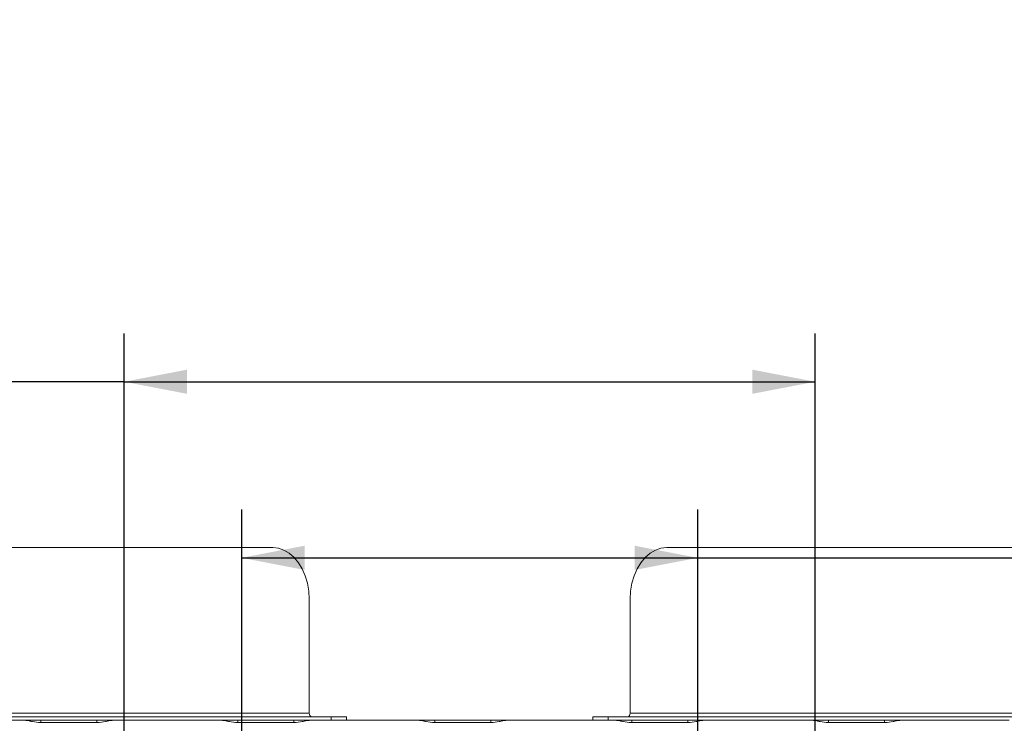
# Model space of a CAD drawing. Units: millimetres. Extents: x 42 to 5400, y 135 to 3623.
# Drawn here: x 1023 to 1430, y 1038 to 1329 of the extents above; entities that cross this region are included whole.
import ezdxf

# ---------------------------------------------------------------- set-up
doc = ezdxf.new("R2010")
doc.units = ezdxf.units.MM
doc.header["$LTSCALE"] = 20
doc.layers.add('FORMAT', color=7, linetype='Continuous')
doc.styles.add('SLDTEXTSTYLE0', font='TXT', dxfattribs={"width": 0.75})
doc.dimstyles.new('SLDDIMSTYLE0', dxfattribs={"dimtxt": 42.333333, "dimasz": 26, "dimexe": 0, "dimexo": 0.0625, "dimgap": 10.583333, "dimtad": 1, "dimdec": 0, "dimlfac": 0.7, "dimrnd": 1e-09, "dimzin": 12, "dimdsep": 46, "dimtxsty": 'SLDTEXTSTYLE0', "dimsah": 1, "dimcen": 0.09, "dimadec": 0, "dimazin": 3, "dimtfac": 1, "dimtdec": 0, "dimtofl": 0, "dimtmove": 0, "dimatfit": 3, "dimfxl": 1, "dimfrac": 2, "dimtolj": 1, "dimtzin": 12, "dimarcsym": 0})

# ---------------------------------------------------------------- blocks, each defined once
blk = doc.blocks.new('_D_16')
at = {"layer": 'FORMAT', "color": 7, "transparency": 16777216}
for p, q in [((704.62, 1329.35), (696.03, 1329.35)), ((696.03, 1329.35), (696.03, 1244.68)), ((821.76, 1329.35), (830.34, 1329.35)), ((830.34, 1329.35), (830.34, 1244.68)), ((789.88, 1320), (750.3, 1254.03)), ((696.03, 1244.68), (704.62, 1244.68)), ((830.34, 1244.68), (821.76, 1244.68)), ((1066.29, 822.55), (1066.29, 1199.65)), ((1352, 822.55), (1352, 1199.65)), ((1066.29, 1179.65), (631.4, 1179.65)), ((1066.29, 1179.65), (1352, 1179.65))]:
    blk.add_line(p, q, dxfattribs=at)
for points in [[(1066.29, 1179.65), (1092.29, 1174.65), (1092.29, 1184.65)], [(1352, 1179.65), (1326, 1184.65), (1326, 1174.65)]]:
    blk.add_solid(points, dxfattribs=at)
at = {"layer": 'FORMAT', "color": 7, "transparency": 16777216, "attachment_point": 1, "style": 'SLDTEXTSTYLE0'}
for s, insert, char_height in [('7', (746.63, 1327.94), 31.75), ('"', (793.55, 1310.24), 42.33), ('7', (715.35, 1310.24), 42.33), ('8', (770.09, 1285.61), 31.75), ('%%c', (631.4, 1234.22), 42.333), ('200mm', (695.3, 1234.22), 42.333)]:
    blk.add_mtext(s, dxfattribs=dict(at, insert=insert, char_height=char_height))
blk = doc.blocks.new('_D_17')
at = {"layer": 'FORMAT', "color": 7, "transparency": 16777216}
for p, q in [((1584.26, 1256.53), (1575.68, 1256.53)), ((1575.68, 1256.53), (1575.68, 1171.86)), ((1724.86, 1256.53), (1733.45, 1256.53)), ((1733.45, 1256.53), (1733.45, 1171.86)), ((1669.52, 1247.18), (1629.94, 1181.21)), ((1575.68, 1171.86), (1584.26, 1171.86)), ((1733.45, 1171.86), (1724.86, 1171.86)), ((1114.86, 822.55), (1114.86, 1126.84)), ((1303.43, 822.55), (1303.43, 1126.84)), ((1114.86, 1106.84), (1303.43, 1106.84)), ((1303.43, 1106.84), (1786.35, 1106.84))]:
    blk.add_line(p, q, dxfattribs=at)
for points in [[(1114.86, 1106.84), (1140.86, 1101.84), (1140.86, 1111.84)], [(1303.43, 1106.84), (1277.43, 1111.84), (1277.43, 1101.84)]]:
    blk.add_solid(points, dxfattribs=at)
at = {"layer": 'FORMAT', "color": 7, "transparency": 16777216, "attachment_point": 1, "style": 'SLDTEXTSTYLE0'}
for s, insert, char_height in [('3', (1626.27, 1255.13), 31.75), ('"', (1696.65, 1237.43), 42.33), ('5', (1594.99, 1237.43), 42.33), ('16', (1649.73, 1212.79), 31.75), ('%%c', (1522.77, 1161.41), 42.333), ('132mm', (1586.67, 1161.41), 42.333)]:
    blk.add_mtext(s, dxfattribs=dict(at, insert=insert, char_height=char_height))

msp = doc.modelspace()

# ---------------------------------------------------------------- linework, layer by layer
at = {"color": 7, "linetype": 'Continuous', "lineweight": 15}
for p, q in [((622.6, 1111.12), (1127.68, 1111.12)), ((1290.61, 1111.12), (1795.68, 1111.12)), ((1142.83, 1089.69), (1142.83, 1042.55)), ((1275.45, 1089.69), (1275.45, 1042.55)), ((607.45, 1042.55), (1142.83, 1042.55)), ((1275.45, 1042.55), (1810.83, 1042.55)), ((646.85, 1041.12), (1151.92, 1041.12)), ((1025.12, 1039.69), (980.31, 1039.69)), ((1025.66, 1039.69), (1025.12, 1039.69)), ((1031.85, 1039.69), (1025.66, 1039.69)), ((1031.73, 1038.71), (1055.12, 1038.71)), ((1055.01, 1039.69), (1031.85, 1039.69)), ((1061.19, 1039.69), (1055.01, 1039.69)), ((1061.73, 1039.69), (1061.19, 1039.69)), ((1106.55, 1039.69), (1061.73, 1039.69)), ((1107.09, 1039.69), (1106.55, 1039.69)), ((1113.28, 1039.69), (1107.09, 1039.69)), ((1113.16, 1038.71), (1136.55, 1038.71)), ((1136.43, 1039.69), (1113.28, 1039.69)), ((1142.62, 1039.69), (1136.43, 1039.69)), ((1143.16, 1039.69), (1142.62, 1039.69)), ((1187.98, 1039.69), (1143.16, 1039.69)), ((1151.92, 1039.69), (1151.92, 1041.12)), ((1151.92, 1041.12), (1158.2, 1041.12)), ((1158.2, 1039.69), (1158.2, 1041.12)), ((1188.52, 1039.69), (1187.98, 1039.69)), ((1194.71, 1039.69), (1188.52, 1039.69)), ((1194.59, 1038.71), (1217.98, 1038.71)), ((1217.86, 1039.69), (1194.71, 1039.69)), ((1224.05, 1039.69), (1217.86, 1039.69)), ((1224.59, 1039.69), (1224.05, 1039.69)), ((1269.41, 1039.69), (1224.59, 1039.69)), ((1260.09, 1041.12), (1260.09, 1039.69)), ((1260.09, 1041.12), (1266.36, 1041.12)), ((1266.36, 1041.12), (1266.36, 1039.69)), ((1266.36, 1041.12), (1771.44, 1041.12)), ((1269.95, 1039.69), (1269.41, 1039.69)), ((1276.14, 1039.69), (1269.95, 1039.69)), ((1276.02, 1038.71), (1299.41, 1038.71)), ((1299.29, 1039.69), (1276.14, 1039.69)), ((1305.48, 1039.69), (1299.29, 1039.69)), ((1306.02, 1039.69), (1305.48, 1039.69)), ((1350.84, 1039.69), (1306.02, 1039.69)), ((1351.38, 1039.69), (1350.84, 1039.69)), ((1357.57, 1039.69), (1351.38, 1039.69)), ((1357.45, 1038.71), (1380.84, 1038.71)), ((1380.72, 1039.69), (1357.57, 1039.69)), ((1386.91, 1039.69), (1380.72, 1039.69)), ((1387.45, 1039.69), (1386.91, 1039.69)), ((1432.27, 1039.69), (1387.45, 1039.69))]:
    msp.add_line(p, q, dxfattribs=at)
at = {"color": 8, "linetype": 'Continuous', "lineweight": 15}
for p, q in [((1031.85, 1038.71), (1031.85, 1039.69)), ((1055.01, 1038.71), (1055.01, 1039.69)), ((1113.28, 1038.71), (1113.28, 1039.69)), ((1136.43, 1038.71), (1136.43, 1039.69)), ((1194.71, 1038.71), (1194.71, 1039.69)), ((1217.86, 1038.71), (1217.86, 1039.69)), ((1276.14, 1038.71), (1276.14, 1039.69)), ((1299.29, 1038.71), (1299.29, 1039.69)), ((1357.57, 1038.71), (1357.57, 1039.69)), ((1380.72, 1038.71), (1380.72, 1039.69))]:
    msp.add_line(p, q, dxfattribs=at)
at = {"color": 7, "linetype": 'Continuous', "lineweight": 15, "flags": 128}
for points in [[(1142.83, 1089.69), (1142.65, 1093.04), (1142.09, 1096.31), (1141.18, 1099.42), (1139.94, 1102.29), (1138.39, 1104.84), (1136.59, 1107.03), (1134.56, 1108.79), (1132.36, 1110.07), (1130.05, 1110.86), (1127.68, 1111.12)], [(1290.61, 1111.12), (1288.24, 1110.86), (1285.92, 1110.07), (1283.73, 1108.79), (1281.7, 1107.03), (1279.89, 1104.84), (1278.35, 1102.29), (1277.1, 1099.42), (1276.2, 1096.31), (1275.64, 1093.04), (1275.45, 1089.69)]]:
    msp.add_lwpolyline(points, dxfattribs=at)
at = {"color": 7, "linetype": 'Continuous', "lineweight": 15}
for centre, start, end in [((1144.1, 1042.37), 171.9505, 258.5782), ((1274.19, 1042.37), 281.4218, 8.0495)]:
    msp.add_arc(centre, 1.28, start, end, dxfattribs=at)
for points, knots in [([(1025.12, 1039.69), (1025.72, 1039.64), (1026.73, 1039.56), (1028.84, 1038.92), (1030.56, 1038.8), (1031.73, 1038.71)], [0, 0, 0, 0, 0.313017, 0.531459, 1, 1, 1, 1]), ([(1055.12, 1038.71), (1056.29, 1038.8), (1058.03, 1038.93), (1060.16, 1039.56), (1061.16, 1039.64), (1061.73, 1039.69)], [0, 0, 0, 0, 0.468512, 0.697307, 1, 1, 1, 1]), ([(1106.55, 1039.69), (1107.15, 1039.64), (1108.16, 1039.56), (1110.27, 1038.92), (1111.99, 1038.8), (1113.16, 1038.71)], [0, 0, 0, 0, 0.313017, 0.531459, 1, 1, 1, 1]), ([(1136.55, 1038.71), (1137.72, 1038.8), (1139.46, 1038.93), (1141.59, 1039.56), (1142.59, 1039.64), (1143.16, 1039.69)], [0, 0, 0, 0, 0.468512, 0.697307, 1, 1, 1, 1]), ([(1187.98, 1039.69), (1188.58, 1039.64), (1189.59, 1039.56), (1191.7, 1038.92), (1193.42, 1038.8), (1194.59, 1038.71)], [0, 0, 0, 0, 0.313017, 0.531459, 1, 1, 1, 1]), ([(1217.98, 1038.71), (1219.15, 1038.8), (1220.89, 1038.93), (1223.02, 1039.56), (1224.02, 1039.64), (1224.59, 1039.69)], [0, 0, 0, 0, 0.468512, 0.697307, 1, 1, 1, 1]), ([(1269.41, 1039.69), (1270.01, 1039.64), (1271.02, 1039.56), (1273.13, 1038.92), (1274.85, 1038.8), (1276.02, 1038.71)], [0, 0, 0, 0, 0.3130173, 0.5314589, 1, 1, 1, 1]), ([(1299.41, 1038.71), (1300.58, 1038.8), (1302.32, 1038.93), (1304.45, 1039.56), (1305.45, 1039.64), (1306.02, 1039.69)], [0, 0, 0, 0, 0.468512, 0.697307, 1, 1, 1, 1]), ([(1350.84, 1039.69), (1351.43, 1039.64), (1352.45, 1039.56), (1354.56, 1038.92), (1356.28, 1038.8), (1357.45, 1038.71)], [0, 0, 0, 0, 0.3130173, 0.5314589, 1, 1, 1, 1]), ([(1380.84, 1038.71), (1382.01, 1038.8), (1383.75, 1038.93), (1385.88, 1039.56), (1386.88, 1039.64), (1387.45, 1039.69)], [0, 0, 0, 0, 0.468512, 0.697307, 1, 1, 1, 1])]:
    msp.add_open_spline(points, degree=3, knots=knots, dxfattribs=at)

# ---------------------------------------------------------------- dimensions: what is measured, and where the dimension line sits
at = {"layer": 'FORMAT', "color": 7}
for base, p1, p2, picture, middle in [((1352, 1258.79), (1066.29, 802.55), (1352, 802.55), '_D_16', (763.19, 1258.79)), ((1303.43, 1185.98), (1114.86, 802.55), (1303.43, 802.55), '_D_17', (1654.56, 1185.98))]:
    dim = msp.add_linear_dim(base=base, p1=p1, p2=p2, text='%%c<>', dimstyle='SLDDIMSTYLE0', dxfattribs=at)
    dim.commit()
    dim.dimension.update_dxf_attribs({"geometry": picture, "text_midpoint": middle, "dimtype": 160})

doc.saveas('drawing.dxf')
